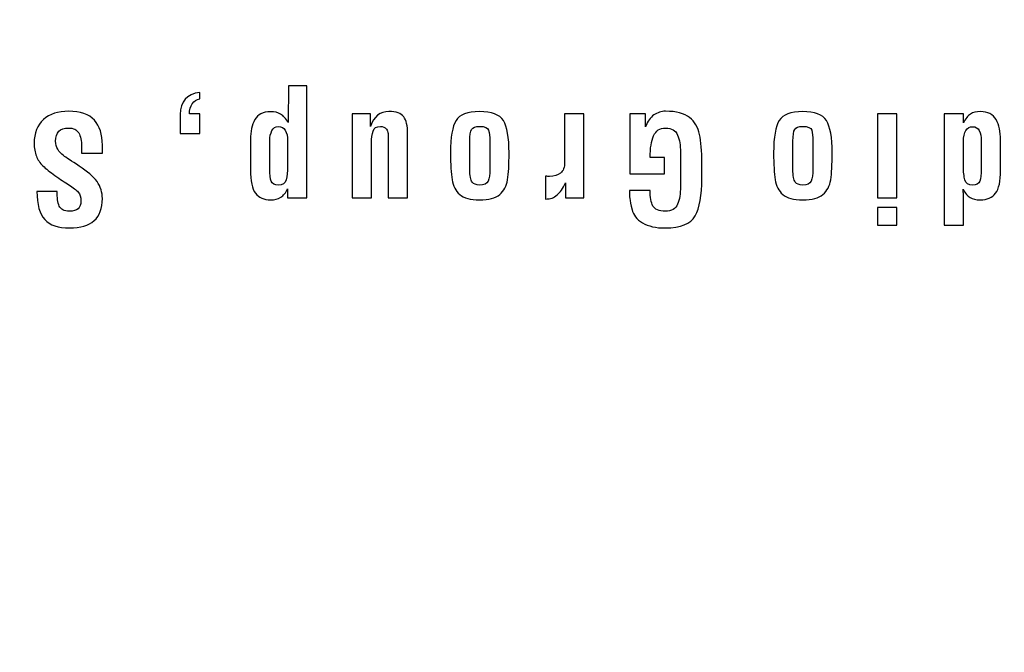
# Model space of a CAD drawing. Units: millimetres. Extents: x 0 to 891, y 0 to 1260.
# Drawn here: x 330 to 349, y 418 to 430 of the extents above; entities that cross this region are included whole.
import ezdxf

# ---------------------------------------------------------------- set-up
doc = ezdxf.new("R2010")
doc.units = ezdxf.units.MM

msp = doc.modelspace()

# ---------------------------------------------------------------- linework, layer by layer
for points, knots in [([(512.619, 371.082), (512.619, 371.082), (79.119, 371.082), (79.119, 371.082), (79.119, 371.082), (79.119, 371.082), (79.119, 446.282), (79.119, 446.282), (79.119, 446.282), (79.119, 446.282), (512.619, 446.282), (512.619, 446.282), (512.619, 446.282), (512.619, 446.282), (512.619, 371.082), (512.619, 371.082)], [0, 0, 0, 0, 0.2, 0.2, 0.2, 0.2, 0.4, 0.4, 0.4, 0.4, 0.6, 0.6, 0.6, 0.6, 1, 1, 1, 1]), ([(335.416, 427.274), (335.38, 427.2), (335.337, 427.147), (335.285, 427.114), (335.285, 427.114), (335.233, 427.081), (335.169, 427.065), (335.091, 427.065), (335.091, 427.065), (334.965, 427.065), (334.87, 427.107), (334.806, 427.192), (334.806, 427.192), (334.742, 427.276), (334.71, 427.424), (334.71, 427.635), (334.71, 427.635), (334.71, 427.635), (334.71, 428.211), (334.71, 428.211), (334.71, 428.211), (334.71, 428.363), (334.738, 428.49), (334.794, 428.59), (334.794, 428.59), (334.849, 428.691), (334.948, 428.741), (335.091, 428.741), (335.091, 428.741), (335.167, 428.741), (335.231, 428.726), (335.283, 428.696), (335.283, 428.696), (335.336, 428.666), (335.384, 428.612), (335.427, 428.535), (335.427, 428.535), (335.427, 428.535), (335.433, 429.232), (335.433, 429.232), (335.433, 429.232), (335.433, 429.232), (335.783, 429.232), (335.783, 429.232), (335.783, 429.232), (335.783, 429.232), (335.783, 427.107), (335.783, 427.107), (335.783, 427.107), (335.783, 427.107), (335.416, 427.107), (335.416, 427.107), (335.416, 427.107), (335.416, 427.107), (335.416, 427.274), (335.416, 427.274)], [0, 0, 0, 0, 0.066667, 0.066667, 0.066667, 0.066667, 0.133333, 0.133333, 0.133333, 0.133333, 0.2, 0.2, 0.2, 0.2, 0.266667, 0.266667, 0.266667, 0.266667, 0.333333, 0.333333, 0.333333, 0.333333, 0.4, 0.4, 0.4, 0.4, 0.466667, 0.466667, 0.466667, 0.466667, 0.533333, 0.533333, 0.533333, 0.533333, 0.6, 0.6, 0.6, 0.6, 0.666667, 0.666667, 0.666667, 0.666667, 0.733333, 0.733333, 0.733333, 0.733333, 0.8, 0.8, 0.8, 0.8, 0.866667, 0.866667, 0.866667, 0.866667, 1, 1, 1, 1]), ([(333.749, 428.984), (333.687, 428.976), (333.639, 428.946), (333.604, 428.893), (333.604, 428.893), (333.569, 428.841), (333.552, 428.776), (333.552, 428.699), (333.552, 428.699), (333.552, 428.699), (333.749, 428.699), (333.749, 428.699), (333.749, 428.699), (333.749, 428.699), (333.749, 428.326), (333.749, 428.326), (333.749, 428.326), (333.749, 428.326), (333.377, 428.326), (333.377, 428.326), (333.377, 428.326), (333.377, 428.326), (333.377, 428.69), (333.377, 428.69), (333.377, 428.69), (333.377, 428.936), (333.501, 429.076), (333.749, 429.108), (333.749, 429.108), (333.749, 429.108), (333.749, 428.984), (333.749, 428.984)], [0, 0, 0, 0, 0.111111, 0.111111, 0.111111, 0.111111, 0.222222, 0.222222, 0.222222, 0.222222, 0.333333, 0.333333, 0.333333, 0.333333, 0.444444, 0.444444, 0.444444, 0.444444, 0.555556, 0.555556, 0.555556, 0.555556, 0.666667, 0.666667, 0.666667, 0.666667, 0.777778, 0.777778, 0.777778, 0.777778, 1, 1, 1, 1]), ([(331.037, 427.226), (331.037, 427.105), (331.051, 427.013), (331.08, 426.948), (331.08, 426.948), (331.109, 426.883), (331.173, 426.85), (331.271, 426.85), (331.271, 426.85), (331.344, 426.85), (331.399, 426.865), (331.436, 426.895), (331.436, 426.895), (331.473, 426.926), (331.492, 426.976), (331.492, 427.048), (331.492, 427.048), (331.492, 427.119), (331.474, 427.175), (331.439, 427.214), (331.439, 427.214), (331.404, 427.254), (331.346, 427.299), (331.264, 427.35), (331.264, 427.35), (331.183, 427.401), (331.094, 427.46), (330.997, 427.528), (330.997, 427.528), (330.901, 427.595), (330.825, 427.657), (330.769, 427.711), (330.769, 427.711), (330.713, 427.766), (330.671, 427.827), (330.644, 427.896), (330.644, 427.896), (330.616, 427.965), (330.603, 428.046), (330.603, 428.14), (330.603, 428.14), (330.603, 428.336), (330.662, 428.486), (330.78, 428.592), (330.78, 428.592), (330.899, 428.697), (331.057, 428.75), (331.254, 428.75), (331.254, 428.75), (331.482, 428.75), (331.646, 428.693), (331.747, 428.58), (331.747, 428.58), (331.848, 428.468), (331.898, 428.309), (331.898, 428.106), (331.898, 428.106), (331.898, 428.106), (331.898, 427.951), (331.898, 427.951), (331.898, 427.951), (331.898, 427.951), (331.503, 427.951), (331.503, 427.951), (331.503, 427.951), (331.503, 427.951), (331.503, 428.075), (331.503, 428.075), (331.503, 428.075), (331.503, 428.188), (331.485, 428.276), (331.448, 428.338), (331.448, 428.338), (331.411, 428.4), (331.347, 428.431), (331.254, 428.431), (331.254, 428.431), (331.091, 428.431), (331.009, 428.348), (331.009, 428.182), (331.009, 428.182), (331.009, 428.122), (331.022, 428.07), (331.049, 428.026), (331.049, 428.026), (331.075, 427.982), (331.112, 427.942), (331.159, 427.907), (331.159, 427.907), (331.207, 427.872), (331.307, 427.805), (331.459, 427.706), (331.459, 427.706), (331.612, 427.606), (331.724, 427.509), (331.796, 427.415), (331.796, 427.415), (331.864, 427.315), (331.898, 427.207), (331.898, 427.09), (331.898, 427.09), (331.898, 426.718), (331.69, 426.531), (331.274, 426.531), (331.274, 426.531), (331.061, 426.531), (330.904, 426.584), (330.805, 426.691), (330.805, 426.691), (330.706, 426.797), (330.656, 426.975), (330.656, 427.226), (330.656, 427.226), (330.656, 427.226), (331.037, 427.226), (331.037, 427.226)], [0, 0, 0, 0, 0.033333, 0.033333, 0.033333, 0.033333, 0.066667, 0.066667, 0.066667, 0.066667, 0.1, 0.1, 0.1, 0.1, 0.133333, 0.133333, 0.133333, 0.133333, 0.166667, 0.166667, 0.166667, 0.166667, 0.2, 0.2, 0.2, 0.2, 0.233333, 0.233333, 0.233333, 0.233333, 0.266667, 0.266667, 0.266667, 0.266667, 0.3, 0.3, 0.3, 0.3, 0.333333, 0.333333, 0.333333, 0.333333, 0.366667, 0.366667, 0.366667, 0.366667, 0.4, 0.4, 0.4, 0.4, 0.433333, 0.433333, 0.433333, 0.433333, 0.466667, 0.466667, 0.466667, 0.466667, 0.5, 0.5, 0.5, 0.5, 0.533333, 0.533333, 0.533333, 0.533333, 0.566667, 0.566667, 0.566667, 0.566667, 0.6, 0.6, 0.6, 0.6, 0.633333, 0.633333, 0.633333, 0.633333, 0.666667, 0.666667, 0.666667, 0.666667, 0.7, 0.7, 0.7, 0.7, 0.733333, 0.733333, 0.733333, 0.733333, 0.766667, 0.766667, 0.766667, 0.766667, 0.8, 0.8, 0.8, 0.8, 0.833333, 0.833333, 0.833333, 0.833333, 0.866667, 0.866667, 0.866667, 0.866667, 0.9, 0.9, 0.9, 0.9, 0.933333, 0.933333, 0.933333, 0.933333, 1, 1, 1, 1]), ([(336.992, 428.462), (337.054, 428.65), (337.17, 428.744), (337.34, 428.744), (337.34, 428.744), (337.477, 428.744), (337.571, 428.711), (337.62, 428.644), (337.62, 428.644), (337.67, 428.577), (337.695, 428.472), (337.695, 428.328), (337.695, 428.328), (337.695, 428.328), (337.695, 427.107), (337.695, 427.107), (337.695, 427.107), (337.695, 427.107), (337.328, 427.107), (337.328, 427.107), (337.328, 427.107), (337.328, 427.107), (337.328, 428.199), (337.328, 428.199), (337.328, 428.199), (337.328, 428.254), (337.326, 428.295), (337.323, 428.325), (337.323, 428.325), (337.319, 428.354), (337.309, 428.383), (337.292, 428.411), (337.292, 428.411), (337.26, 428.445), (337.222, 428.462), (337.179, 428.462), (337.179, 428.462), (337.103, 428.462), (337.056, 428.433), (337.038, 428.374), (337.038, 428.374), (337.019, 428.316), (337.009, 428.238), (337.009, 428.142), (337.009, 428.142), (337.009, 428.142), (337.009, 427.107), (337.009, 427.107), (337.009, 427.107), (337.009, 427.107), (336.642, 427.107), (336.642, 427.107), (336.642, 427.107), (336.642, 427.107), (336.642, 428.699), (336.642, 428.699), (336.642, 428.699), (336.642, 428.699), (336.992, 428.699), (336.992, 428.699), (336.992, 428.699), (336.992, 428.699), (336.992, 428.462), (336.992, 428.462)], [0, 0, 0, 0, 0.058824, 0.058824, 0.058824, 0.058824, 0.117647, 0.117647, 0.117647, 0.117647, 0.176471, 0.176471, 0.176471, 0.176471, 0.235294, 0.235294, 0.235294, 0.235294, 0.294118, 0.294118, 0.294118, 0.294118, 0.352941, 0.352941, 0.352941, 0.352941, 0.411765, 0.411765, 0.411765, 0.411765, 0.470588, 0.470588, 0.470588, 0.470588, 0.529412, 0.529412, 0.529412, 0.529412, 0.588235, 0.588235, 0.588235, 0.588235, 0.647059, 0.647059, 0.647059, 0.647059, 0.705882, 0.705882, 0.705882, 0.705882, 0.764706, 0.764706, 0.764706, 0.764706, 0.823529, 0.823529, 0.823529, 0.823529, 0.882353, 0.882353, 0.882353, 0.882353, 1, 1, 1, 1]), ([(339.621, 427.961), (339.621, 427.737), (339.612, 427.566), (339.593, 427.448), (339.593, 427.448), (339.574, 427.33), (339.525, 427.237), (339.445, 427.168), (339.445, 427.168), (339.365, 427.099), (339.237, 427.065), (339.06, 427.065), (339.06, 427.065), (338.887, 427.065), (338.761, 427.099), (338.683, 427.168), (338.683, 427.168), (338.605, 427.237), (338.556, 427.331), (338.538, 427.449), (338.538, 427.449), (338.519, 427.568), (338.509, 427.738), (338.509, 427.961), (338.509, 427.961), (338.509, 428.257), (338.544, 428.461), (338.614, 428.574), (338.614, 428.574), (338.683, 428.688), (338.832, 428.744), (339.06, 428.744), (339.06, 428.744), (339.289, 428.744), (339.44, 428.687), (339.513, 428.571), (339.513, 428.571), (339.585, 428.457), (339.621, 428.253), (339.621, 427.961)], [0, 0, 0, 0, 0.090909, 0.090909, 0.090909, 0.090909, 0.181818, 0.181818, 0.181818, 0.181818, 0.272727, 0.272727, 0.272727, 0.272727, 0.363636, 0.363636, 0.363636, 0.363636, 0.454545, 0.454545, 0.454545, 0.454545, 0.545455, 0.545455, 0.545455, 0.545455, 0.636364, 0.636364, 0.636364, 0.636364, 0.727273, 0.727273, 0.727273, 0.727273, 0.818182, 0.818182, 0.818182, 0.818182, 1, 1, 1, 1]), ([(343.282, 427.471), (343.282, 427.151), (343.239, 426.915), (343.154, 426.761), (343.154, 426.761), (343.068, 426.608), (342.88, 426.531), (342.591, 426.531), (342.591, 426.531), (342.408, 426.531), (342.263, 426.564), (342.154, 426.63), (342.154, 426.63), (342.046, 426.696), (341.98, 426.779), (341.956, 426.879), (341.956, 426.879), (341.931, 426.978), (341.917, 427.048), (341.913, 427.089), (341.913, 427.089), (341.909, 427.129), (341.907, 427.181), (341.907, 427.245), (341.907, 427.245), (341.907, 427.245), (342.3, 427.245), (342.3, 427.245), (342.3, 427.245), (342.3, 427.114), (342.317, 427.015), (342.353, 426.949), (342.353, 426.949), (342.387, 426.883), (342.466, 426.85), (342.589, 426.85), (342.589, 426.85), (342.708, 426.85), (342.786, 426.895), (342.821, 426.984), (342.821, 426.984), (342.858, 427.074), (342.876, 427.184), (342.876, 427.316), (342.876, 427.316), (342.876, 427.316), (342.876, 427.384), (342.876, 427.384), (342.876, 427.384), (342.876, 427.384), (342.876, 427.971), (342.876, 427.971), (342.876, 427.971), (342.876, 428.101), (342.858, 428.21), (342.822, 428.298), (342.822, 428.298), (342.786, 428.387), (342.709, 428.431), (342.591, 428.431), (342.591, 428.431), (342.485, 428.431), (342.41, 428.381), (342.366, 428.283), (342.366, 428.283), (342.322, 428.184), (342.3, 428.047), (342.3, 427.872), (342.3, 427.872), (342.3, 427.872), (342.574, 427.872), (342.574, 427.872), (342.574, 427.872), (342.574, 427.872), (342.574, 427.562), (342.574, 427.562), (342.574, 427.562), (342.574, 427.562), (341.916, 427.562), (341.916, 427.562), (341.916, 427.562), (341.916, 427.562), (341.916, 428.699), (341.916, 428.699), (341.916, 428.699), (341.916, 428.699), (342.212, 428.699), (342.212, 428.699), (342.212, 428.699), (342.212, 428.699), (342.212, 428.456), (342.212, 428.456), (342.212, 428.456), (342.252, 428.558), (342.305, 428.632), (342.372, 428.679), (342.372, 428.679), (342.439, 428.726), (342.512, 428.75), (342.591, 428.75), (342.591, 428.75), (342.796, 428.75), (342.948, 428.71), (343.048, 428.63), (343.048, 428.63), (343.148, 428.55), (343.211, 428.442), (343.24, 428.307), (343.24, 428.307), (343.268, 428.171), (343.282, 427.993), (343.282, 427.773), (343.282, 427.773), (343.282, 427.773), (343.282, 427.471), (343.282, 427.471)], [0, 0, 0, 0, 0.033333, 0.033333, 0.033333, 0.033333, 0.066667, 0.066667, 0.066667, 0.066667, 0.1, 0.1, 0.1, 0.1, 0.133333, 0.133333, 0.133333, 0.133333, 0.166667, 0.166667, 0.166667, 0.166667, 0.2, 0.2, 0.2, 0.2, 0.233333, 0.233333, 0.233333, 0.233333, 0.266667, 0.266667, 0.266667, 0.266667, 0.3, 0.3, 0.3, 0.3, 0.333333, 0.333333, 0.333333, 0.333333, 0.366667, 0.366667, 0.366667, 0.366667, 0.4, 0.4, 0.4, 0.4, 0.433333, 0.433333, 0.433333, 0.433333, 0.466667, 0.466667, 0.466667, 0.466667, 0.5, 0.5, 0.5, 0.5, 0.533333, 0.533333, 0.533333, 0.533333, 0.566667, 0.566667, 0.566667, 0.566667, 0.6, 0.6, 0.6, 0.6, 0.633333, 0.633333, 0.633333, 0.633333, 0.666667, 0.666667, 0.666667, 0.666667, 0.7, 0.7, 0.7, 0.7, 0.733333, 0.733333, 0.733333, 0.733333, 0.766667, 0.766667, 0.766667, 0.766667, 0.8, 0.8, 0.8, 0.8, 0.833333, 0.833333, 0.833333, 0.833333, 0.866667, 0.866667, 0.866667, 0.866667, 0.9, 0.9, 0.9, 0.9, 0.933333, 0.933333, 0.933333, 0.933333, 1, 1, 1, 1]), ([(345.757, 427.961), (345.757, 427.737), (345.748, 427.566), (345.729, 427.448), (345.729, 427.448), (345.71, 427.33), (345.661, 427.237), (345.581, 427.168), (345.581, 427.168), (345.501, 427.099), (345.372, 427.065), (345.196, 427.065), (345.196, 427.065), (345.022, 427.065), (344.897, 427.099), (344.819, 427.168), (344.819, 427.168), (344.741, 427.237), (344.692, 427.331), (344.674, 427.449), (344.674, 427.449), (344.655, 427.568), (344.645, 427.738), (344.645, 427.961), (344.645, 427.961), (344.645, 428.257), (344.68, 428.461), (344.75, 428.574), (344.75, 428.574), (344.819, 428.688), (344.968, 428.744), (345.196, 428.744), (345.196, 428.744), (345.425, 428.744), (345.576, 428.687), (345.649, 428.571), (345.649, 428.571), (345.721, 428.457), (345.757, 428.253), (345.757, 427.961)], [0, 0, 0, 0, 0.090909, 0.090909, 0.090909, 0.090909, 0.181818, 0.181818, 0.181818, 0.181818, 0.272727, 0.272727, 0.272727, 0.272727, 0.363636, 0.363636, 0.363636, 0.363636, 0.454545, 0.454545, 0.454545, 0.454545, 0.545455, 0.545455, 0.545455, 0.545455, 0.636364, 0.636364, 0.636364, 0.636364, 0.727273, 0.727273, 0.727273, 0.727273, 0.818182, 0.818182, 0.818182, 0.818182, 1, 1, 1, 1]), ([(348.249, 428.527), (348.287, 428.606), (348.331, 428.662), (348.382, 428.695), (348.382, 428.695), (348.433, 428.728), (348.496, 428.744), (348.571, 428.744), (348.571, 428.744), (348.712, 428.744), (348.812, 428.693), (348.869, 428.59), (348.869, 428.59), (348.926, 428.487), (348.955, 428.36), (348.955, 428.207), (348.955, 428.207), (348.955, 428.207), (348.955, 427.63), (348.955, 427.63), (348.955, 427.63), (348.955, 427.421), (348.923, 427.275), (348.859, 427.19), (348.859, 427.19), (348.795, 427.107), (348.699, 427.065), (348.571, 427.065), (348.571, 427.065), (348.488, 427.065), (348.423, 427.079), (348.374, 427.109), (348.374, 427.109), (348.325, 427.138), (348.281, 427.191), (348.244, 427.268), (348.244, 427.268), (348.246, 427.245), (348.247, 427.22), (348.248, 427.192), (348.248, 427.192), (348.249, 427.164), (348.249, 427.142), (348.249, 427.127), (348.249, 427.127), (348.249, 427.127), (348.249, 426.585), (348.249, 426.585), (348.249, 426.585), (348.249, 426.585), (347.883, 426.585), (347.883, 426.585), (347.883, 426.585), (347.883, 426.585), (347.883, 428.699), (347.883, 428.699), (347.883, 428.699), (347.883, 428.699), (348.249, 428.699), (348.249, 428.699), (348.249, 428.699), (348.249, 428.699), (348.249, 428.527), (348.249, 428.527)], [0, 0, 0, 0, 0.058824, 0.058824, 0.058824, 0.058824, 0.117647, 0.117647, 0.117647, 0.117647, 0.176471, 0.176471, 0.176471, 0.176471, 0.235294, 0.235294, 0.235294, 0.235294, 0.294118, 0.294118, 0.294118, 0.294118, 0.352941, 0.352941, 0.352941, 0.352941, 0.411765, 0.411765, 0.411765, 0.411765, 0.470588, 0.470588, 0.470588, 0.470588, 0.529412, 0.529412, 0.529412, 0.529412, 0.588235, 0.588235, 0.588235, 0.588235, 0.647059, 0.647059, 0.647059, 0.647059, 0.705882, 0.705882, 0.705882, 0.705882, 0.764706, 0.764706, 0.764706, 0.764706, 0.823529, 0.823529, 0.823529, 0.823529, 0.882353, 0.882353, 0.882353, 0.882353, 1, 1, 1, 1]), ([(340.69, 427.389), (340.665, 427.333), (340.641, 427.288), (340.616, 427.252), (340.616, 427.252), (340.592, 427.217), (340.564, 427.186), (340.533, 427.16), (340.533, 427.16), (340.502, 427.134), (340.47, 427.114), (340.437, 427.101), (340.437, 427.101), (340.404, 427.088), (340.362, 427.082), (340.311, 427.082), (340.311, 427.082), (340.311, 427.082), (340.311, 427.516), (340.311, 427.516), (340.311, 427.516), (340.345, 427.513), (340.371, 427.511), (340.388, 427.511), (340.388, 427.511), (340.476, 427.511), (340.546, 427.532), (340.598, 427.574), (340.598, 427.574), (340.65, 427.616), (340.676, 427.685), (340.676, 427.781), (340.676, 427.781), (340.676, 427.781), (340.676, 428.699), (340.676, 428.699), (340.676, 428.699), (340.676, 428.699), (341.042, 428.699), (341.042, 428.699), (341.042, 428.699), (341.042, 428.699), (341.042, 427.107), (341.042, 427.107), (341.042, 427.107), (341.042, 427.107), (340.69, 427.107), (340.69, 427.107), (340.69, 427.107), (340.69, 427.107), (340.69, 427.389), (340.69, 427.389)], [0, 0, 0, 0, 0.071429, 0.071429, 0.071429, 0.071429, 0.142857, 0.142857, 0.142857, 0.142857, 0.214286, 0.214286, 0.214286, 0.214286, 0.285714, 0.285714, 0.285714, 0.285714, 0.357143, 0.357143, 0.357143, 0.357143, 0.428571, 0.428571, 0.428571, 0.428571, 0.5, 0.5, 0.5, 0.5, 0.571429, 0.571429, 0.571429, 0.571429, 0.642857, 0.642857, 0.642857, 0.642857, 0.714286, 0.714286, 0.714286, 0.714286, 0.785714, 0.785714, 0.785714, 0.785714, 0.857143, 0.857143, 0.857143, 0.857143, 1, 1, 1, 1]), ([(346.984, 428.699), (346.984, 428.699), (346.984, 427.107), (346.984, 427.107), (346.984, 427.107), (346.984, 427.107), (346.617, 427.107), (346.617, 427.107), (346.617, 427.107), (346.617, 427.107), (346.617, 428.699), (346.617, 428.699), (346.617, 428.699), (346.617, 428.699), (346.984, 428.699), (346.984, 428.699)], [0, 0, 0, 0, 0.2, 0.2, 0.2, 0.2, 0.4, 0.4, 0.4, 0.4, 0.6, 0.6, 0.6, 0.6, 1, 1, 1, 1]), ([(335.416, 428.177), (335.416, 428.365), (335.357, 428.459), (335.238, 428.459), (335.238, 428.459), (335.186, 428.459), (335.146, 428.434), (335.118, 428.383), (335.118, 428.383), (335.091, 428.332), (335.077, 428.266), (335.077, 428.185), (335.077, 428.185), (335.077, 428.185), (335.077, 427.655), (335.077, 427.655), (335.077, 427.655), (335.077, 427.546), (335.086, 427.467), (335.103, 427.419), (335.103, 427.419), (335.12, 427.371), (335.167, 427.347), (335.244, 427.347), (335.244, 427.347), (335.319, 427.347), (335.367, 427.381), (335.386, 427.449), (335.386, 427.449), (335.406, 427.516), (335.416, 427.6), (335.416, 427.7), (335.416, 427.7), (335.416, 427.7), (335.416, 428.177), (335.416, 428.177)], [0, 0, 0, 0, 0.1, 0.1, 0.1, 0.1, 0.2, 0.2, 0.2, 0.2, 0.3, 0.3, 0.3, 0.3, 0.4, 0.4, 0.4, 0.4, 0.5, 0.5, 0.5, 0.5, 0.6, 0.6, 0.6, 0.6, 0.7, 0.7, 0.7, 0.7, 0.8, 0.8, 0.8, 0.8, 1, 1, 1, 1]), ([(339.255, 428.182), (339.255, 428.27), (339.248, 428.339), (339.233, 428.388), (339.233, 428.388), (339.219, 428.437), (339.161, 428.462), (339.06, 428.462), (339.06, 428.462), (338.981, 428.462), (338.93, 428.443), (338.909, 428.404), (338.909, 428.404), (338.887, 428.365), (338.876, 428.291), (338.876, 428.182), (338.876, 428.182), (338.876, 428.182), (338.876, 427.65), (338.876, 427.65), (338.876, 427.65), (338.876, 427.523), (338.891, 427.441), (338.919, 427.403), (338.919, 427.403), (338.947, 427.366), (338.994, 427.347), (339.06, 427.347), (339.06, 427.347), (339.146, 427.347), (339.2, 427.372), (339.222, 427.423), (339.222, 427.423), (339.244, 427.475), (339.255, 427.55), (339.255, 427.65), (339.255, 427.65), (339.255, 427.65), (339.255, 428.182), (339.255, 428.182)], [0, 0, 0, 0, 0.090909, 0.090909, 0.090909, 0.090909, 0.181818, 0.181818, 0.181818, 0.181818, 0.272727, 0.272727, 0.272727, 0.272727, 0.363636, 0.363636, 0.363636, 0.363636, 0.454545, 0.454545, 0.454545, 0.454545, 0.545455, 0.545455, 0.545455, 0.545455, 0.636364, 0.636364, 0.636364, 0.636364, 0.727273, 0.727273, 0.727273, 0.727273, 0.818182, 0.818182, 0.818182, 0.818182, 1, 1, 1, 1]), ([(345.39, 428.182), (345.39, 428.27), (345.383, 428.339), (345.369, 428.388), (345.369, 428.388), (345.355, 428.437), (345.297, 428.462), (345.196, 428.462), (345.196, 428.462), (345.117, 428.462), (345.066, 428.443), (345.045, 428.404), (345.045, 428.404), (345.023, 428.365), (345.012, 428.291), (345.012, 428.182), (345.012, 428.182), (345.012, 428.182), (345.012, 427.65), (345.012, 427.65), (345.012, 427.65), (345.012, 427.523), (345.026, 427.441), (345.055, 427.403), (345.055, 427.403), (345.083, 427.366), (345.13, 427.347), (345.196, 427.347), (345.196, 427.347), (345.282, 427.347), (345.336, 427.372), (345.358, 427.423), (345.358, 427.423), (345.379, 427.475), (345.39, 427.55), (345.39, 427.65), (345.39, 427.65), (345.39, 427.65), (345.39, 428.182), (345.39, 428.182)], [0, 0, 0, 0, 0.090909, 0.090909, 0.090909, 0.090909, 0.181818, 0.181818, 0.181818, 0.181818, 0.272727, 0.272727, 0.272727, 0.272727, 0.363636, 0.363636, 0.363636, 0.363636, 0.454545, 0.454545, 0.454545, 0.454545, 0.545455, 0.545455, 0.545455, 0.545455, 0.636364, 0.636364, 0.636364, 0.636364, 0.727273, 0.727273, 0.727273, 0.727273, 0.818182, 0.818182, 0.818182, 0.818182, 1, 1, 1, 1]), ([(348.249, 427.699), (348.249, 427.596), (348.259, 427.511), (348.278, 427.445), (348.278, 427.445), (348.297, 427.38), (348.345, 427.347), (348.422, 427.347), (348.422, 427.347), (348.497, 427.347), (348.543, 427.372), (348.561, 427.422), (348.561, 427.422), (348.579, 427.471), (348.588, 427.549), (348.588, 427.654), (348.588, 427.654), (348.588, 427.654), (348.588, 428.183), (348.588, 428.183), (348.588, 428.183), (348.588, 428.266), (348.575, 428.332), (348.549, 428.381), (348.549, 428.381), (348.522, 428.431), (348.482, 428.456), (348.427, 428.456), (348.427, 428.456), (348.309, 428.456), (348.249, 428.362), (348.249, 428.174), (348.249, 428.174), (348.249, 428.174), (348.249, 427.699), (348.249, 427.699)], [0, 0, 0, 0, 0.1, 0.1, 0.1, 0.1, 0.2, 0.2, 0.2, 0.2, 0.3, 0.3, 0.3, 0.3, 0.4, 0.4, 0.4, 0.4, 0.5, 0.5, 0.5, 0.5, 0.6, 0.6, 0.6, 0.6, 0.7, 0.7, 0.7, 0.7, 0.8, 0.8, 0.8, 0.8, 1, 1, 1, 1]), ([(346.984, 426.918), (346.984, 426.918), (346.984, 426.585), (346.984, 426.585), (346.984, 426.585), (346.984, 426.585), (346.617, 426.585), (346.617, 426.585), (346.617, 426.585), (346.617, 426.585), (346.617, 426.918), (346.617, 426.918), (346.617, 426.918), (346.617, 426.918), (346.984, 426.918), (346.984, 426.918)], [0, 0, 0, 0, 0.2, 0.2, 0.2, 0.2, 0.4, 0.4, 0.4, 0.4, 0.6, 0.6, 0.6, 0.6, 1, 1, 1, 1])]:
    msp.add_open_spline(points, degree=3, knots=knots)

doc.saveas('drawing.dxf')
